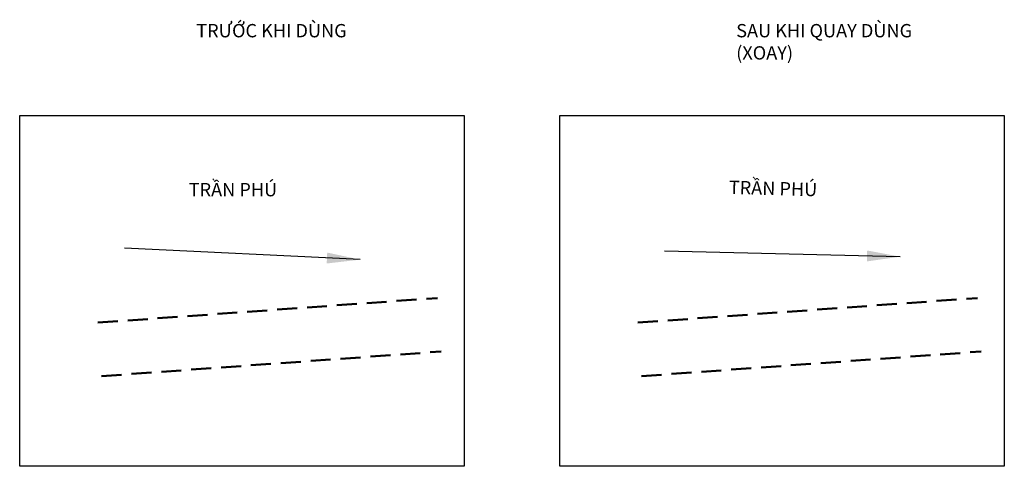
# Model space of a CAD drawing. Units: inches. Extents: x 36.4 to 51.2, y 15 to 21.7.
import ezdxf

# ---------------------------------------------------------------- set-up
doc = ezdxf.new("R2010")
doc.units = ezdxf.units.IN
doc.header["$MEASUREMENT"] = 0
doc.linetypes.add('HIDDEN', pattern=[0.375, 0.25, -0.125])
doc.layers.add('DUONG', color=1, linetype='Continuous')
doc.dimstyles.get("Standard").update_dxf_attribs({"dimtxt": 0.18, "dimasz": 0.18, "dimexe": 0.18, "dimexo": 0.0625, "dimgap": 0.09, "dimtad": 0, "dimtih": 1, "dimtoh": 1, "dimdec": 4, "dimzin": 0, "dimdsep": 46, "dimtxsty": 'Standard', "dimcen": 0.09, "dimadec": 0, "dimazin": 0, "dimtfac": 1, "dimtdec": 4, "dimtofl": 0, "dimtmove": 0, "dimatfit": 3, "dimfxl": 0, "dimtolj": 1, "dimtzin": 0, "dimarcsym": 0})

msp = doc.modelspace()

# ---------------------------------------------------------------- linework, layer by layer
for points in [[(36.427, 20.254), (43.107, 20.254), (43.107, 14.984), (36.427, 14.984)], [(44.541, 20.254), (51.221, 20.254), (51.221, 14.984), (44.541, 14.984)]]:
    msp.add_lwpolyline(points, close=True)
at = {"layer": 'DUONG', "color": 1, "linetype": 'HIDDEN', "lineweight": 50, "ltscale": 1.2}
for p, q in [((37.602, 17.142), (42.703, 17.511)), ((45.716, 17.142), (50.817, 17.511)), ((37.658, 16.338), (42.759, 16.708)), ((45.772, 16.338), (50.873, 16.708))]:
    msp.add_line(p, q, dxfattribs=at)

# ---------------------------------------------------------------- texts
at = {"char_height": 0.2, "width": 2.66645, "attachment_point": 1}
for s, insert in [('{\\fTimes New Roman|b0|i0|c0|p18;TR\\fTimes New Roman|b0|i0|c163|p18;Ư\\fTimes New Roman|b0|i0|c0|p18;ỚC KHI DÙNG}', (39.079, 21.627)), ('{\\fTimes New Roman|b0|i0|c0|p18;SAU KHI QUAY DÙNG (XOAY)}', (47.193, 21.627)), ('{\\fTimes New Roman|b0|i0|c0|p18;TRẦN PHÚ}', (38.966, 19.239))]:
    msp.add_mtext(s, dxfattribs=dict(at, insert=insert))
at = {"insert": (47.085, 19.276), "char_height": 0.2, "width": 2.66645, "attachment_point": 1, "rotation": 358.4097}
msp.add_mtext('{\\fTimes New Roman|b0|i0|c0|p18;TRẦN PHÚ}', dxfattribs=at)

# ---------------------------------------------------------------- leaders
for points in [[(41.543, 18.088), (38.002, 18.258)], [(49.659, 18.132), (46.115, 18.214)]]:
    msp.add_leader(points, dimstyle='Standard', override={"dimasz": 0.5, "dimgap": 0.09, "dimtad": 0})

doc.saveas('drawing.dxf')
